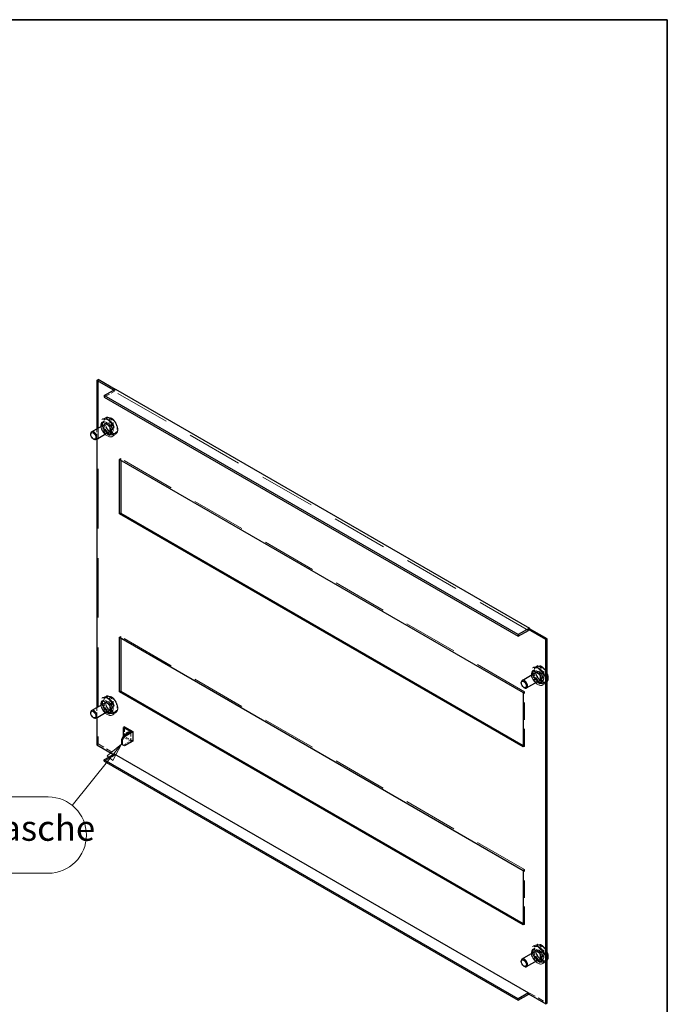
# Model space of a CAD drawing. Units: millimetres. Extents: x 20 to 1662, y 20 to 1168.
# Drawn here: x 1303 to 1660, y 626 to 1168 of the extents above; entities that cross this region are included whole.
import ezdxf

# ---------------------------------------------------------------- set-up
doc = ezdxf.new("R2010")
doc.units = ezdxf.units.MM
doc.header["$LTSCALE"] = 20
doc.linetypes.add('HIDDEN2', pattern=[4.7625, 3.175, -1.5875])
doc.layers.get('0').update_dxf_attribs({"lineweight": 18})
for name, color, linetype, lineweight in [('Sichtbar (ISO)', 7, 'Continuous', 25), ('Skizziergeometrie (ISO)', 7, 'Continuous', 18), ('Symbol (ISO)', 7, 'Continuous', 18), ('Verdeckt (ISO)', 7, 'HIDDEN2', 18)]:
    doc.layers.add(name, color=color, linetype=linetype, lineweight=lineweight)
doc.styles.add('Notiztext (DIN)', font='ARIALN.TTF')

# ---------------------------------------------------------------- blocks, each defined once
blk = doc.blocks.new('Positionsnummer5')
at = {"layer": 'Symbol (ISO)', "color": 7}
for p, q in [((339.87, 192.27), (337.91, 190.64)), ((338.3, 190.32), (339.87, 192.27)), ((338.69, 190.01), (339.87, 192.27)), ((338.3, 190.32), (333.07, 183.83)), ((337.91, 190.64), (338.69, 190.01))]:
    blk.add_line(p, q, dxfattribs=at)
at = {"layer": 'Symbol (ISO)'}
for p, q in [((329.79, 185), (310.07, 185)), ((329.79, 174.5), (310.07, 174.5))]:
    blk.add_line(p, q, dxfattribs=at)
at = {"layer": 'Symbol (ISO)', "color": 7, "flags": 128}
blk.add_lwpolyline([(338.69, 190.01), (339.87, 192.27)], dxfattribs=at)
at = {"layer": 'Symbol (ISO)'}
for centre, start, end in [((310.07, 179.75), 90, 270), ((329.79, 179.75), 270, 90)]:
    blk.add_arc(centre, 5.25, start, end, dxfattribs=at)
at = {"layer": 'Symbol (ISO)', "color": 7}
blk.add_solid([(338.69, 190.01), (339.87, 192.27), (337.91, 190.64), (338.69, 190.01)], dxfattribs=at)
at = {"layer": 'Symbol (ISO)', "insert": (319.93, 180.26), "char_height": 3.5, "attachment_point": 5, "style": 'Notiztext (DIN)'}
blk.add_mtext('Erdungslasche', dxfattribs=at)
blk = doc.blocks.new('Ränder Mehler_Rahmen')
at = {"layer": 'Skizziergeometrie (ISO)', "lineweight": 35}
for p, q in [((5, 292), (415, 292)), ((415, 292), (415, 5))]:
    blk.add_line(p, q, dxfattribs=at)

msp = doc.modelspace()

# ---------------------------------------------------------------- linework, layer by layer
at = {"layer": 'Sichtbar (ISO)'}
for p, q in [((1345.901, 969.391), (1346.608, 969.799)), ((1355.235, 964.002), (1345.901, 969.391)), ((1345.901, 969.391), (1345.901, 942.686)), ((1355.942, 964.41), (1346.608, 969.799)), ((1350.003, 960.981), (1356.225, 964.573)), ((1577.974, 829.361), (1350.003, 960.981)), ((1350.003, 960.981), (1350.003, 960.164)), ((1350.003, 960.164), (1577.974, 828.545)), ((1356.225, 964.573), (1584.196, 832.954)), ((1343.063, 941.048), (1350.5, 945.341)), ((1349.295, 946.447), (1352.69, 944.487)), ((1342.566, 939.622), (1342.566, 939.949)), ((1345.463, 936.891), (1352.9, 941.184)), ((1352.69, 939.262), (1351.13, 940.162)), ((1351.837, 940.571), (1353.355, 939.694)), ((1353.255, 939.588), (1352.69, 939.262)), ((1343.98, 937.173), (1344.263, 937.01)), ((1345.901, 937.144), (1345.901, 789.25)), ((1358.346, 895.857), (1358.346, 925.904)), ((1358.346, 925.904), (1580.661, 797.551)), ((1359.054, 925.496), (1359.054, 896.265)), ((1359.054, 896.265), (1358.346, 895.857)), ((1580.661, 767.504), (1358.346, 895.857)), ((1359.054, 896.265), (1580.661, 768.32)), ((1584.196, 832.954), (1577.974, 829.361)), ((1577.974, 828.545), (1583.489, 831.729)), ((1584.196, 832.627), (1583.489, 832.219)), ((1583.489, 832.219), (1583.489, 831.729)), ((1593.106, 826.667), (1583.489, 832.219)), ((1584.196, 832.627), (1584.196, 832.954)), ((1593.813, 827.075), (1584.196, 832.627)), ((1358.346, 827.924), (1580.661, 699.571)), ((1358.346, 797.877), (1358.346, 827.924)), ((1359.054, 827.516), (1359.054, 798.286)), ((1577.974, 829.361), (1577.974, 828.545)), ((1593.106, 826.667), (1593.813, 827.075)), ((1593.106, 626.037), (1593.106, 826.667)), ((1593.813, 626.446), (1593.813, 827.075)), ((1580.085, 804.203), (1587.522, 808.496)), ((1586.318, 809.602), (1589.712, 807.643)), ((1579.588, 802.778), (1579.588, 803.104)), ((1582.485, 800.046), (1589.922, 804.339)), ((1589.712, 802.417), (1588.152, 803.318)), ((1588.859, 803.726), (1590.377, 802.85)), ((1590.277, 802.744), (1589.712, 802.417)), ((1359.054, 798.286), (1358.346, 797.877)), ((1580.661, 669.524), (1358.346, 797.877)), ((1359.054, 798.286), (1580.661, 670.341)), ((1580.661, 797.551), (1580.661, 767.504)), ((1581.002, 800.328), (1581.285, 800.165)), ((1343.063, 787.612), (1350.5, 791.905)), ((1349.295, 793.011), (1352.69, 791.051)), ((1342.566, 786.186), (1342.566, 786.513)), ((1345.463, 783.455), (1352.9, 787.748)), ((1352.69, 785.826), (1351.13, 786.726)), ((1351.837, 787.135), (1353.355, 786.258)), ((1343.98, 783.737), (1344.263, 783.574)), ((1345.901, 783.708), (1345.901, 768.761)), ((1353.255, 786.152), (1352.69, 785.826)), ((1361.175, 778.559), (1360.609, 778.232)), ((1360.609, 778.232), (1364.569, 775.946)), ((1360.609, 773.66), (1360.609, 778.232)), ((1364.569, 775.946), (1360.609, 773.66)), ((1361.175, 778.559), (1365.7, 775.946)), ((1361.175, 773.333), (1365.7, 775.946)), ((1365.7, 775.946), (1365.7, 770.721)), ((1360.609, 773.66), (1359.478, 771.7)), ((1359.478, 771.7), (1360.043, 771.374)), ((1359.478, 771.7), (1359.478, 769.088)), ((1360.043, 771.374), (1361.175, 773.333)), ((1360.043, 768.761), (1360.043, 771.374)), ((1361.175, 773.333), (1360.609, 773.66)), ((1365.7, 770.721), (1361.175, 768.108)), ((1345.901, 768.761), (1355.094, 763.454)), ((1360.043, 768.761), (1359.478, 769.088)), ((1361.175, 768.108), (1360.043, 768.761)), ((1350.003, 760.514), (1355.518, 763.699)), ((1577.974, 628.895), (1350.003, 760.514)), ((1350.003, 759.698), (1350.003, 760.514)), ((1350.003, 759.698), (1577.974, 628.079)), ((1355.518, 763.699), (1583.489, 632.08)), ((1580.661, 699.571), (1580.661, 669.524)), ((1586.318, 656.166), (1589.712, 654.207)), ((1580.085, 650.767), (1587.522, 655.06)), ((1582.485, 646.61), (1589.922, 650.903)), ((1579.588, 649.342), (1579.588, 649.668)), ((1581.002, 646.892), (1581.285, 646.729)), ((1589.712, 648.981), (1588.152, 649.882)), ((1588.859, 650.29), (1590.377, 649.413)), ((1590.277, 649.308), (1589.712, 648.981)), ((1583.489, 632.08), (1577.974, 628.895)), ((1577.974, 628.079), (1583.772, 631.426)), ((1583.489, 632.08), (1583.489, 631.59)), ((1583.489, 631.59), (1593.106, 626.037)), ((1577.974, 628.079), (1577.974, 628.895)), ((1593.106, 626.037), (1593.813, 626.446))]:
    msp.add_line(p, q, dxfattribs=at)
for centre, major_axis, start_param, end_param in [((1350.992, 942.854), (-2, 3.464), 6.1412883, 7.2104805), ((1351.7, 943.263), (-2, 3.464), 0.2030339, 0.9272952), ((1351.7, 943.263), (-1.2, 2.078), 5.908925, 6.2831853), ((1351.7, 943.263), (1.2, -2.078), 0, 1.9450566), ((1350.992, 942.854), (2, -3.464), 6.1412883, 7.9958787), ((1344.263, 938.969), (1.2, -2.078), 5.4977871, 10.2101761), ((1588.015, 806.01), (-2, 3.464), 6.1412883, 7.2104805), ((1588.722, 806.418), (-2, 3.464), 0.2030339, 0.9272952), ((1588.722, 806.418), (-1.2, 2.078), 5.908925, 6.2831853), ((1581.285, 802.124), (1.2, -2.078), 5.4977871, 10.2101761), ((1588.722, 806.418), (1.2, -2.078), 0, 1.9450566), ((1588.015, 806.01), (2, -3.464), 6.1412883, 7.9958787), ((1350.992, 789.418), (-2, 3.464), 6.1412883, 7.2104805), ((1351.7, 789.827), (-2, 3.464), 0.2030339, 0.9272952), ((1351.7, 789.827), (-1.2, 2.078), 5.908925, 6.2831853), ((1344.263, 785.533), (1.2, -2.078), 5.4977871, 10.2101761), ((1351.7, 789.827), (1.2, -2.078), 0, 1.9450566), ((1350.992, 789.418), (2, -3.464), 6.1412883, 7.9958787), ((1362.306, 774.64), (-0.3, 0.52), 4.712389, 7.8539816), ((1362.872, 774.966), (0.3, -0.52), 4.3725521, 4.712389), ((1588.015, 652.574), (-2, 3.464), 6.1412883, 7.2104805), ((1588.722, 652.982), (-2, 3.464), 0.2030339, 0.9272952), ((1581.285, 648.688), (1.2, -2.078), 5.4977871, 10.2101761), ((1588.722, 652.982), (-1.2, 2.078), 5.908925, 6.2831853), ((1588.722, 652.982), (1.2, -2.078), 0, 1.9450566), ((1588.015, 652.574), (2, -3.464), 6.1412883, 7.9958787)]:
    msp.add_ellipse(centre, major_axis=major_axis, ratio=0.5773503, start_param=start_param, end_param=end_param, dxfattribs=at)
for centre in [(1343.98, 938.806), (1581.002, 801.961), (1343.98, 785.37), (1581.002, 648.525)]:
    msp.add_ellipse(centre, major_axis=(1, -1.732), ratio=0.5773503, dxfattribs=at)
for points in [[(1593.813, 803.461), (1593.927, 803.595), (1594.026, 803.746), (1594.278, 804.243), (1594.384, 804.63), (1594.473, 805.496), (1594.451, 805.977), (1594.28, 806.976), (1594.131, 807.493), (1593.89, 808.093), (1593.852, 808.182), (1593.813, 808.271)], [(1593.813, 650.025), (1593.927, 650.159), (1594.026, 650.31), (1594.278, 650.807), (1594.384, 651.194), (1594.473, 652.06), (1594.451, 652.541), (1594.28, 653.54), (1594.131, 654.057), (1593.89, 654.657), (1593.852, 654.746), (1593.813, 654.835)]]:
    msp.add_open_spline(points, degree=3, knots=[2.559482, 2.559482, 2.559482, 2.559482, 2.7160575, 2.7160575, 3.0303218, 3.0303218, 3.3572593, 3.3572593, 3.6846896, 3.6846896, 3.7423407, 3.7423407, 3.7423407, 3.7423407], dxfattribs=at)
at = {"layer": 'Verdeckt (ISO)', "ltscale": 0.515948}
msp.add_line((1346.608, 969.799), (1346.608, 769.169), dxfattribs=at)
at = {"layer": 'Verdeckt (ISO)', "ltscale": 0.03222}
msp.add_line((1355.518, 963.349), (1350.003, 960.164), dxfattribs=at)
at = {"layer": 'Verdeckt (ISO)', "ltscale": 0.001633}
for p, q in [((1355.518, 963.838), (1355.235, 964.002)), ((1356.225, 964.247), (1355.942, 964.41)), ((1356.225, 964.247), (1356.225, 964.573)), ((1356.225, 763.617), (1356.225, 763.291)), ((1584.196, 631.998), (1584.196, 631.671))]:
    msp.add_line(p, q, dxfattribs=at)
at = {"layer": 'Verdeckt (ISO)', "ltscale": 0.004113}
for p, q in [((1355.518, 963.838), (1356.225, 964.247)), ((1349.7, 946.727), (1348.992, 946.319)), ((1350.003, 946.855), (1349.295, 946.447)), ((1353.397, 944.896), (1352.69, 944.487)), ((1350.003, 941.63), (1349.295, 941.221)), ((1353.7, 939.799), (1352.992, 939.39)), ((1359.054, 926.312), (1358.346, 925.904)), ((1359.054, 926.312), (1359.054, 925.496)), ((1359.054, 828.333), (1358.346, 827.924)), ((1359.054, 828.333), (1359.054, 827.516)), ((1586.722, 809.882), (1586.015, 809.474)), ((1587.025, 810.01), (1586.318, 809.602)), ((1590.419, 808.051), (1589.712, 807.643)), ((1587.025, 804.785), (1586.318, 804.377)), ((1590.722, 802.954), (1590.015, 802.546)), ((1581.368, 797.959), (1580.661, 797.551)), ((1349.7, 793.291), (1348.992, 792.883)), ((1350.003, 793.419), (1349.295, 793.011)), ((1350.003, 788.194), (1349.295, 787.785)), ((1353.397, 791.46), (1352.69, 791.051)), ((1353.7, 786.363), (1352.992, 785.954)), ((1363.339, 775.79), (1362.632, 775.382)), ((1363.819, 774.959), (1363.112, 774.551)), ((1345.901, 768.761), (1346.608, 769.169)), ((1580.661, 768.32), (1581.368, 767.912)), ((1581.368, 767.912), (1580.661, 767.504)), ((1356.225, 763.617), (1355.518, 763.209)), ((1581.368, 699.979), (1580.661, 699.571)), ((1580.661, 670.341), (1581.368, 669.932)), ((1581.368, 669.932), (1580.661, 669.524)), ((1586.722, 656.446), (1586.015, 656.038)), ((1587.025, 656.574), (1586.318, 656.166)), ((1587.025, 651.349), (1586.318, 650.941)), ((1590.419, 654.615), (1589.712, 654.207)), ((1590.722, 649.518), (1590.015, 649.11)), ((1584.196, 631.671), (1583.489, 632.08)), ((1583.489, 631.59), (1584.196, 631.998))]:
    msp.add_line(p, q, dxfattribs=at)
at = {"layer": 'Verdeckt (ISO)', "ltscale": 0.00246}
for p, q in [((1355.518, 963.349), (1355.518, 963.838)), ((1355.094, 763.454), (1355.518, 763.209)), ((1355.518, 763.209), (1355.518, 763.699)), ((1583.772, 631.426), (1584.196, 631.671))]:
    msp.add_line(p, q, dxfattribs=at)
at = {"layer": 'Verdeckt (ISO)', "ltscale": 0.48354}
msp.add_line((1583.489, 831.729), (1355.518, 963.349), dxfattribs=at)
at = {"layer": 'Verdeckt (ISO)', "ltscale": 0.011607}
for p, q in [((1351.245, 949.017), (1349.144, 948.101)), ((1356.456, 939.992), (1354.612, 938.63)), ((1588.267, 812.172), (1586.166, 811.257)), ((1593.478, 803.147), (1591.634, 801.785)), ((1351.245, 795.581), (1349.144, 794.665)), ((1356.456, 786.556), (1354.612, 785.194)), ((1588.267, 658.736), (1586.166, 657.821)), ((1593.478, 649.711), (1591.634, 648.349))]:
    msp.add_line(p, q, dxfattribs=at)
at = {"layer": 'Verdeckt (ISO)', "ltscale": 0.01982}
for p, q in [((1353.397, 944.896), (1350.003, 946.855)), ((1590.419, 808.051), (1587.025, 810.01)), ((1353.397, 791.46), (1350.003, 793.419)), ((1590.419, 654.615), (1587.025, 656.574))]:
    msp.add_line(p, q, dxfattribs=at)
at = {"layer": 'Verdeckt (ISO)', "ltscale": 0.007916}
for p, q in [((1351.423, 948.646), (1350.066, 947.862)), ((1356.223, 940.332), (1354.866, 939.548)), ((1588.445, 811.801), (1587.088, 811.017)), ((1593.245, 803.487), (1591.888, 802.703)), ((1351.423, 795.21), (1350.066, 794.426)), ((1356.223, 786.896), (1354.866, 786.112)), ((1588.445, 658.365), (1587.088, 657.581)), ((1593.245, 650.051), (1591.888, 649.267))]:
    msp.add_line(p, q, dxfattribs=at)
at = {"layer": 'Verdeckt (ISO)', "ltscale": 0.005932}
for p, q in [((1350.126, 947.758), (1351.144, 948.346)), ((1354.806, 939.652), (1355.824, 940.24)), ((1587.148, 810.913), (1588.166, 811.501)), ((1591.828, 802.807), (1592.846, 803.395)), ((1350.126, 794.322), (1351.144, 794.91)), ((1354.806, 786.216), (1355.824, 786.804)), ((1587.148, 657.477), (1588.166, 658.065)), ((1591.828, 649.371), (1592.846, 649.959))]:
    msp.add_line(p, q, dxfattribs=at)
at = {"layer": 'Verdeckt (ISO)', "ltscale": 0.004457}
for p, q in [((1350.5, 945.341), (1351.266, 945.783)), ((1350.5, 945.341), (1351.266, 945.783)), ((1352.9, 941.184), (1353.666, 941.626)), ((1352.9, 941.184), (1353.666, 941.626)), ((1587.522, 808.496), (1588.288, 808.939)), ((1587.522, 808.496), (1588.288, 808.939)), ((1589.922, 804.339), (1590.688, 804.782)), ((1589.922, 804.339), (1590.688, 804.782)), ((1350.5, 791.905), (1351.266, 792.347)), ((1350.5, 791.905), (1351.266, 792.347)), ((1352.9, 787.748), (1353.666, 788.19)), ((1352.9, 787.748), (1353.666, 788.19)), ((1587.522, 655.06), (1588.288, 655.503)), ((1587.522, 655.06), (1588.288, 655.503)), ((1589.922, 650.903), (1590.688, 651.346)), ((1589.922, 650.903), (1590.688, 651.346))]:
    msp.add_line(p, q, dxfattribs=at)
at = {"layer": 'Verdeckt (ISO)', "ltscale": 0.038258}
for p, q in [((1353.003, 948.351), (1353.003, 940.79)), ((1353.965, 940.235), (1353.965, 947.796)), ((1590.025, 811.506), (1590.025, 803.945)), ((1590.987, 803.39), (1590.987, 810.951)), ((1353.003, 794.915), (1353.003, 787.354)), ((1353.965, 786.798), (1353.965, 794.36)), ((1590.025, 658.07), (1590.025, 650.509)), ((1590.987, 649.954), (1590.987, 657.515))]:
    msp.add_line(p, q, dxfattribs=at)
at = {"layer": 'Verdeckt (ISO)', "ltscale": 0.026844}
for p, q in [((1354.926, 941.917), (1354.926, 947.224)), ((1591.948, 805.072), (1591.948, 810.379)), ((1354.926, 788.481), (1354.926, 793.788)), ((1591.948, 651.636), (1591.948, 656.943))]:
    msp.add_line(p, q, dxfattribs=at)
at = {"layer": 'Verdeckt (ISO)', "ltscale": 0.028038}
for p, q in [((1345.901, 942.686), (1345.901, 937.144)), ((1345.901, 789.25), (1345.901, 783.708))]:
    msp.add_line(p, q, dxfattribs=at)
at = {"layer": 'Verdeckt (ISO)', "ltscale": 0.010702}
for p, q in [((1351.13, 940.162), (1349.295, 941.221)), ((1350.003, 941.63), (1351.837, 940.571)), ((1588.152, 803.318), (1586.318, 804.377)), ((1587.025, 804.785), (1588.859, 803.726)), ((1351.13, 786.726), (1349.295, 787.785)), ((1350.003, 788.194), (1351.837, 787.135)), ((1588.152, 649.882), (1586.318, 650.941)), ((1587.025, 651.349), (1588.859, 650.29))]:
    msp.add_line(p, q, dxfattribs=at)
at = {"layer": 'Verdeckt (ISO)', "ltscale": 0.000806668}
for p, q in [((1353.397, 939.67), (1353.255, 939.588)), ((1590.419, 802.825), (1590.277, 802.744)), ((1353.397, 786.234), (1353.255, 786.152)), ((1590.419, 649.389), (1590.277, 649.308))]:
    msp.add_line(p, q, dxfattribs=at)
at = {"layer": 'Verdeckt (ISO)', "ltscale": 0.000225278}
for p, q in [((1353.355, 939.694), (1353.397, 939.67)), ((1590.377, 802.85), (1590.419, 802.825)), ((1353.355, 786.258), (1353.397, 786.234)), ((1590.377, 649.413), (1590.419, 649.389))]:
    msp.add_line(p, q, dxfattribs=at)
at = {"layer": 'Verdeckt (ISO)', "ltscale": 0.471541}
for p, q in [((1581.368, 797.959), (1359.054, 926.312)), ((1581.368, 699.979), (1359.054, 828.333))]:
    msp.add_line(p, q, dxfattribs=at)
at = {"layer": 'Verdeckt (ISO)', "ltscale": 0.152087}
for p, q in [((1581.368, 767.912), (1581.368, 797.959)), ((1581.368, 669.932), (1581.368, 699.979))]:
    msp.add_line(p, q, dxfattribs=at)
at = {"layer": 'Verdeckt (ISO)', "ltscale": 0.026433}
for p, q in [((1361.175, 773.333), (1361.175, 778.559)), ((1364.569, 770.721), (1364.569, 775.946)), ((1365.7, 770.721), (1361.175, 773.333))]:
    msp.add_line(p, q, dxfattribs=at)
at = {"layer": 'Verdeckt (ISO)', "ltscale": 0.003287}
for p, q in [((1362.572, 775.486), (1362.006, 775.159)), ((1360.609, 773.007), (1360.609, 773.66)), ((1361.175, 773.333), (1360.609, 773.007)), ((1363.172, 774.447), (1362.606, 774.12))]:
    msp.add_line(p, q, dxfattribs=at)
at = {"layer": 'Verdeckt (ISO)', "ltscale": 0.023127}
for p, q in [((1364.569, 770.721), (1360.609, 773.007)), ((1360.609, 768.434), (1364.569, 770.721))]:
    msp.add_line(p, q, dxfattribs=at)
at = {"layer": 'Verdeckt (ISO)', "ltscale": 0.056193}
for p, q in [((1346.608, 769.169), (1356.225, 763.617)), ((1584.196, 631.998), (1593.813, 626.446))]:
    msp.add_line(p, q, dxfattribs=at)
at = {"layer": 'Verdeckt (ISO)', "ltscale": 0.036353}
msp.add_line((1356.225, 763.291), (1350.003, 759.698), dxfattribs=at)
at = {"layer": 'Verdeckt (ISO)', "ltscale": 0.142299}
for centre in [(1351.7, 943.263), (1588.722, 806.418), (1351.7, 789.827), (1588.722, 652.982)]:
    msp.add_ellipse(centre, major_axis=(2.74, -4.746), ratio=0.5773503, dxfattribs=at)
at = {"layer": 'Verdeckt (ISO)', "ltscale": 0.124639}
for centre in [(1353.823, 944.489), (1352.466, 943.705), (1589.488, 806.86), (1590.845, 807.644), (1352.466, 790.269), (1353.823, 791.053), (1589.488, 653.424), (1590.845, 654.208)]:
    msp.add_ellipse(centre, major_axis=(2.4, -4.157), ratio=0.5773503, dxfattribs=at)
at = {"layer": 'Verdeckt (ISO)', "ltscale": 0.012965}
for centre, major_axis, start_param, end_param in [((1350.992, 942.854), (-2, 3.464), 0.9272952, 1.7126934), ((1351.7, 943.263), (2, -3.464), 4.0688879, 4.854286), ((1588.015, 806.01), (-2, 3.464), 0.9272952, 1.7126934), ((1588.722, 806.418), (2, -3.464), 4.0688879, 4.854286), ((1350.992, 789.418), (-2, 3.464), 0.9272952, 1.7126934), ((1351.7, 789.827), (2, -3.464), 4.0688879, 4.854286), ((1588.015, 652.574), (-2, 3.464), 0.9272952, 1.7126934), ((1588.722, 652.982), (2, -3.464), 4.0688879, 4.854286)]:
    msp.add_ellipse(centre, major_axis=major_axis, ratio=0.5773503, start_param=start_param, end_param=end_param, dxfattribs=at)
at = {"layer": 'Verdeckt (ISO)', "ltscale": 0.121522}
for centre in [(1352.466, 943.705), (1589.488, 806.86), (1352.466, 790.269), (1589.488, 653.424)]:
    msp.add_ellipse(centre, major_axis=(-2.34, 4.053), ratio=0.5773503, dxfattribs=at)
at = {"layer": 'Verdeckt (ISO)', "ltscale": 0.005683}
for centre in [(1351.7, 943.263), (1588.722, 806.418), (1351.7, 789.827), (1588.722, 652.982)]:
    msp.add_ellipse(centre, major_axis=(-2, 3.464), ratio=0.5773503, start_param=6.1412883, end_param=6.4862192, dxfattribs=at)
at = {"layer": 'Verdeckt (ISO)', "ltscale": 0.031145}
for centre in [(1351.7, 943.263), (1588.722, 806.418), (1351.7, 789.827), (1588.722, 652.982)]:
    msp.add_ellipse(centre, major_axis=(1.2, -2.078), ratio=0.5773503, start_param=3.1415927, end_param=6.2831853, dxfattribs=at)
at = {"layer": 'Verdeckt (ISO)', "ltscale": 0.062309}
for centre, major_axis in [((1352.466, 943.705), (-1.2, 2.078)), ((1352.466, 943.705), (1.2, -2.078)), ((1589.488, 806.86), (-1.2, 2.078)), ((1589.488, 806.86), (1.2, -2.078)), ((1352.466, 790.269), (-1.2, 2.078)), ((1352.466, 790.269), (1.2, -2.078)), ((1589.488, 653.424), (-1.2, 2.078)), ((1589.488, 653.424), (1.2, -2.078))]:
    msp.add_ellipse(centre, major_axis=major_axis, ratio=0.5773503, dxfattribs=at)
at = {"layer": 'Verdeckt (ISO)', "ltscale": 0.008137}
for centre in [(1351.7, 943.263), (1588.722, 806.418), (1351.7, 789.827), (1588.722, 652.982)]:
    msp.add_ellipse(centre, major_axis=(-1.2, 2.078), ratio=0.5773503, start_param=5.0866493, end_param=5.908925, dxfattribs=at)
at = {"layer": 'Verdeckt (ISO)', "ltscale": 0.005621}
for centre, major_axis in [((1353.484, 944.293), (-2.34, 4.053)), ((1353.484, 944.293), (2.34, -4.053)), ((1590.506, 807.448), (-2.34, 4.053)), ((1590.506, 807.448), (2.34, -4.053)), ((1353.484, 790.857), (-2.34, 4.053)), ((1353.484, 790.857), (2.34, -4.053)), ((1590.506, 654.012), (-2.34, 4.053)), ((1590.506, 654.012), (2.34, -4.053))]:
    msp.add_ellipse(centre, major_axis=major_axis, ratio=0.5773503, start_param=5.3519718, end_param=5.6436025, dxfattribs=at)
at = {"layer": 'Verdeckt (ISO)', "ltscale": 0.030643}
for centre in [(1351.7, 943.263), (1588.722, 806.418), (1351.7, 789.827), (1588.722, 652.982)]:
    msp.add_ellipse(centre, major_axis=(2, -3.464), ratio=0.5773503, start_param=6.1412883, end_param=7.9958787, dxfattribs=at)
at = {"layer": 'Verdeckt (ISO)', "ltscale": 0.015562}
for centre in [(1344.263, 938.969), (1581.285, 802.124), (1344.263, 785.533), (1581.285, 648.688)]:
    msp.add_ellipse(centre, major_axis=(1.2, -2.078), ratio=0.5773503, start_param=3.9269908, end_param=5.4977871, dxfattribs=at)
at = {"layer": 'Verdeckt (ISO)', "ltscale": 0.01472}
msp.add_ellipse((1362.872, 774.966), major_axis=(0.3, -0.52), ratio=0.5773503, start_param=4.712389, end_param=10.6557374, dxfattribs=at)
at = {"layer": 'Verdeckt (ISO)', "ltscale": 0.012446}
for centre, major_axis in [((1362.872, 774.966), (0.24, -0.416)), ((1363.579, 775.375), (-0.24, 0.416))]:
    msp.add_ellipse(centre, major_axis=major_axis, ratio=0.5773503, dxfattribs=at)
at = {"layer": 'Verdeckt (ISO)', "ltscale": 0.007771}
msp.add_ellipse((1362.306, 774.64), major_axis=(0.3, -0.52), ratio=0.5773503, start_param=4.712389, end_param=7.8539816, dxfattribs=at)
at = {"layer": 'Verdeckt (ISO)', "ltscale": 0.064231}
for points in [[(1356.456, 939.992), (1356.717, 940.184), (1356.93, 940.445), (1357.256, 941.088), (1357.362, 941.475), (1357.45, 942.341), (1357.428, 942.822), (1357.258, 943.821), (1357.109, 944.338), (1356.7, 945.355), (1356.441, 945.855), (1355.84, 946.789), (1355.497, 947.223), (1354.761, 947.984), (1354.367, 948.31), (1353.562, 948.82), (1353.152, 949.003), (1352.358, 949.199), (1351.973, 949.214), (1351.49, 949.11), (1351.365, 949.069), (1351.245, 949.017)], [(1356.456, 786.556), (1356.717, 786.748), (1356.93, 787.009), (1357.256, 787.651), (1357.362, 788.039), (1357.45, 788.905), (1357.428, 789.386), (1357.258, 790.385), (1357.109, 790.902), (1356.7, 791.919), (1356.441, 792.419), (1355.84, 793.353), (1355.497, 793.787), (1354.761, 794.548), (1354.367, 794.874), (1353.562, 795.384), (1353.152, 795.567), (1352.358, 795.763), (1351.973, 795.778), (1351.49, 795.674), (1351.365, 795.633), (1351.245, 795.581)]]:
    msp.add_open_spline(points, degree=3, knots=[2.4213689, 2.4213689, 2.4213689, 2.4213689, 2.7160575, 2.7160575, 3.0303218, 3.0303218, 3.3572593, 3.3572593, 3.6846896, 3.6846896, 4.0108701, 4.0108701, 4.3367604, 4.3367604, 4.6635164, 4.6635164, 4.9913548, 4.9913548, 5.3139329, 5.3139329, 5.4326128, 5.4326128, 5.4326128, 5.4326128], dxfattribs=at)
at = {"layer": 'Verdeckt (ISO)', "ltscale": 0.012462}
for points in [[(1351.144, 948.346), (1351.299, 948.435), (1351.464, 948.508), (1351.802, 948.615), (1351.975, 948.651), (1352.319, 948.687), (1352.491, 948.688), (1352.826, 948.662), (1352.991, 948.634), (1353.311, 948.557), (1353.466, 948.506), (1353.618, 948.446)], [(1588.166, 811.501), (1588.321, 811.591), (1588.486, 811.663), (1588.824, 811.77), (1588.997, 811.806), (1589.341, 811.842), (1589.513, 811.843), (1589.848, 811.817), (1590.013, 811.789), (1590.333, 811.712), (1590.489, 811.661), (1590.64, 811.602)], [(1351.144, 794.91), (1351.299, 794.999), (1351.464, 795.072), (1351.802, 795.179), (1351.975, 795.214), (1352.319, 795.251), (1352.491, 795.252), (1352.826, 795.226), (1352.991, 795.198), (1353.311, 795.121), (1353.466, 795.07), (1353.618, 795.01)], [(1588.166, 658.065), (1588.321, 658.155), (1588.486, 658.227), (1588.824, 658.334), (1588.997, 658.37), (1589.341, 658.406), (1589.513, 658.407), (1589.848, 658.381), (1590.013, 658.353), (1590.333, 658.276), (1590.489, 658.225), (1590.64, 658.166)]]:
    msp.add_open_spline(points, degree=3, knots=[0.78539816, 0.78539816, 0.78539816, 0.78539816, 0.91119672, 0.91119672, 1.03699528, 1.03699528, 1.16279383, 1.16279383, 1.28859239, 1.28859239, 1.41439095, 1.41439095, 1.41439095, 1.41439095], dxfattribs=at)
at = {"layer": 'Verdeckt (ISO)', "ltscale": 0.008875}
for points, knots in [([(1353.003, 948.351), (1353.122, 948.42), (1353.261, 948.468), (1353.481, 948.488), (1353.599, 948.464), (1353.767, 948.365), (1353.846, 948.272), (1353.937, 948.068), (1353.965, 947.919), (1353.965, 947.779)], [0, 0, 0, 0, 0.06291024, 0.06291024, 0.12616754, 0.12616754, 0.18952581, 0.18952581, 0.25378006, 0.25378006, 0.25378006, 0.25378006]), ([(1354.926, 947.224), (1354.926, 947.364), (1354.898, 947.512), (1354.807, 947.717), (1354.729, 947.81), (1354.561, 947.909), (1354.442, 947.933), (1354.223, 947.912), (1354.083, 947.864), (1353.965, 947.796)], [-0.25378006, -0.25378006, -0.25378006, -0.25378006, -0.18952581, -0.18952581, -0.12616754, -0.12616754, -0.06291024, -0.06291024, 0, 0, 0, 0]), ([(1353.965, 942.472), (1353.965, 942.332), (1353.937, 942.152), (1353.846, 941.842), (1353.767, 941.658), (1353.599, 941.365), (1353.481, 941.204), (1353.261, 940.971), (1353.122, 940.858), (1353.003, 940.79)], [-0.25378006, -0.25378006, -0.25378006, -0.25378006, -0.18952581, -0.18952581, -0.12616754, -0.12616754, -0.06291024, -0.06291024, 0, 0, 0, 0]), ([(1353.965, 940.235), (1354.083, 940.303), (1354.223, 940.416), (1354.442, 940.649), (1354.561, 940.81), (1354.729, 941.103), (1354.807, 941.287), (1354.898, 941.596), (1354.926, 941.777), (1354.926, 941.917)], [0, 0, 0, 0, 0.06291024, 0.06291024, 0.12616754, 0.12616754, 0.18952581, 0.18952581, 0.25378006, 0.25378006, 0.25378006, 0.25378006]), ([(1590.025, 811.506), (1590.144, 811.575), (1590.283, 811.623), (1590.503, 811.644), (1590.621, 811.619), (1590.789, 811.52), (1590.868, 811.427), (1590.959, 811.223), (1590.987, 811.074), (1590.987, 810.934)], [0, 0, 0, 0, 0.06291024, 0.06291024, 0.12616754, 0.12616754, 0.18952581, 0.18952581, 0.25378006, 0.25378006, 0.25378006, 0.25378006]), ([(1591.948, 810.379), (1591.948, 810.519), (1591.921, 810.668), (1591.83, 810.872), (1591.751, 810.965), (1591.583, 811.064), (1591.464, 811.088), (1591.245, 811.068), (1591.105, 811.019), (1590.987, 810.951)], [-0.25378006, -0.25378006, -0.25378006, -0.25378006, -0.18952581, -0.18952581, -0.12616754, -0.12616754, -0.06291024, -0.06291024, 0, 0, 0, 0]), ([(1590.987, 805.627), (1590.987, 805.488), (1590.959, 805.307), (1590.868, 804.997), (1590.789, 804.813), (1590.621, 804.52), (1590.503, 804.359), (1590.283, 804.126), (1590.144, 804.013), (1590.025, 803.945)], [-0.25378006, -0.25378006, -0.25378006, -0.25378006, -0.18952581, -0.18952581, -0.12616754, -0.12616754, -0.06291024, -0.06291024, 0, 0, 0, 0]), ([(1590.987, 803.39), (1591.105, 803.458), (1591.245, 803.571), (1591.464, 803.804), (1591.583, 803.965), (1591.751, 804.258), (1591.83, 804.442), (1591.921, 804.752), (1591.948, 804.932), (1591.948, 805.072)], [0, 0, 0, 0, 0.06291024, 0.06291024, 0.12616754, 0.12616754, 0.18952581, 0.18952581, 0.25378006, 0.25378006, 0.25378006, 0.25378006]), ([(1353.003, 794.915), (1353.122, 794.984), (1353.261, 795.032), (1353.481, 795.052), (1353.599, 795.028), (1353.767, 794.929), (1353.846, 794.836), (1353.937, 794.632), (1353.965, 794.483), (1353.965, 794.343)], [0, 0, 0, 0, 0.06291024, 0.06291024, 0.12616754, 0.12616754, 0.18952581, 0.18952581, 0.25378006, 0.25378006, 0.25378006, 0.25378006]), ([(1354.926, 793.788), (1354.926, 793.928), (1354.898, 794.076), (1354.807, 794.281), (1354.729, 794.374), (1354.561, 794.473), (1354.442, 794.497), (1354.223, 794.476), (1354.083, 794.428), (1353.965, 794.36)], [-0.25378006, -0.25378006, -0.25378006, -0.25378006, -0.18952581, -0.18952581, -0.12616754, -0.12616754, -0.06291024, -0.06291024, 0, 0, 0, 0]), ([(1353.965, 789.036), (1353.965, 788.896), (1353.937, 788.716), (1353.846, 788.406), (1353.767, 788.222), (1353.599, 787.929), (1353.481, 787.768), (1353.261, 787.535), (1353.122, 787.422), (1353.003, 787.354)], [-0.25378006, -0.25378006, -0.25378006, -0.25378006, -0.18952581, -0.18952581, -0.12616754, -0.12616754, -0.06291024, -0.06291024, 0, 0, 0, 0]), ([(1353.965, 786.798), (1354.083, 786.867), (1354.223, 786.98), (1354.442, 787.213), (1354.561, 787.374), (1354.729, 787.667), (1354.807, 787.851), (1354.898, 788.16), (1354.926, 788.341), (1354.926, 788.481)], [0, 0, 0, 0, 0.06291024, 0.06291024, 0.12616754, 0.12616754, 0.18952581, 0.18952581, 0.25378006, 0.25378006, 0.25378006, 0.25378006]), ([(1590.025, 658.07), (1590.144, 658.139), (1590.283, 658.187), (1590.503, 658.208), (1590.621, 658.183), (1590.789, 658.084), (1590.868, 657.991), (1590.959, 657.787), (1590.987, 657.638), (1590.987, 657.498)], [0, 0, 0, 0, 0.06291024, 0.06291024, 0.12616754, 0.12616754, 0.18952581, 0.18952581, 0.25378006, 0.25378006, 0.25378006, 0.25378006]), ([(1591.948, 656.943), (1591.948, 657.083), (1591.921, 657.231), (1591.83, 657.436), (1591.751, 657.529), (1591.583, 657.628), (1591.464, 657.652), (1591.245, 657.632), (1591.105, 657.583), (1590.987, 657.515)], [-0.25378006, -0.25378006, -0.25378006, -0.25378006, -0.18952581, -0.18952581, -0.12616754, -0.12616754, -0.06291024, -0.06291024, 0, 0, 0, 0]), ([(1590.987, 652.191), (1590.987, 652.052), (1590.959, 651.871), (1590.868, 651.561), (1590.789, 651.377), (1590.621, 651.084), (1590.503, 650.923), (1590.283, 650.69), (1590.144, 650.577), (1590.025, 650.509)], [-0.25378006, -0.25378006, -0.25378006, -0.25378006, -0.18952581, -0.18952581, -0.12616754, -0.12616754, -0.06291024, -0.06291024, 0, 0, 0, 0]), ([(1590.987, 649.954), (1591.105, 650.022), (1591.245, 650.135), (1591.464, 650.368), (1591.583, 650.529), (1591.751, 650.822), (1591.83, 651.006), (1591.921, 651.316), (1591.948, 651.496), (1591.948, 651.636)], [0, 0, 0, 0, 0.06291024, 0.06291024, 0.12616754, 0.12616754, 0.18952581, 0.18952581, 0.25378006, 0.25378006, 0.25378006, 0.25378006])]:
    msp.add_open_spline(points, degree=3, knots=knots, dxfattribs=at)
at = {"layer": 'Verdeckt (ISO)', "ltscale": 0.039549}
for points in [[(1354.69, 947.829), (1355.076, 947.533), (1355.429, 947.179), (1356.051, 946.395), (1356.322, 945.966), (1356.763, 945.069), (1356.935, 944.601), (1357.16, 943.648), (1357.212, 943.163), (1357.157, 942.224), (1357.056, 941.766), (1356.678, 941.011), (1356.444, 940.703), (1356.043, 940.378), (1355.936, 940.305), (1355.824, 940.24)], [(1591.712, 810.984), (1592.098, 810.688), (1592.451, 810.334), (1593.073, 809.55), (1593.344, 809.121), (1593.785, 808.224), (1593.957, 807.756), (1594.182, 806.803), (1594.234, 806.318), (1594.179, 805.38), (1594.078, 804.921), (1593.701, 804.166), (1593.466, 803.858), (1593.065, 803.533), (1592.958, 803.46), (1592.846, 803.395)], [(1354.69, 794.393), (1355.076, 794.097), (1355.429, 793.743), (1356.051, 792.959), (1356.322, 792.53), (1356.763, 791.633), (1356.935, 791.165), (1357.16, 790.212), (1357.212, 789.727), (1357.157, 788.788), (1357.056, 788.33), (1356.678, 787.575), (1356.444, 787.267), (1356.043, 786.942), (1355.936, 786.869), (1355.824, 786.804)], [(1591.712, 657.548), (1592.098, 657.252), (1592.451, 656.898), (1593.073, 656.114), (1593.344, 655.685), (1593.785, 654.788), (1593.957, 654.32), (1594.182, 653.367), (1594.234, 652.882), (1594.179, 651.944), (1594.078, 651.485), (1593.701, 650.73), (1593.466, 650.422), (1593.065, 650.097), (1592.958, 650.024), (1592.846, 649.959)]]:
    msp.add_open_spline(points, degree=3, knots=[1.7329045, 1.7329045, 1.7329045, 1.7329045, 2.1039014, 2.1039014, 2.4707965, 2.4707965, 2.8360692, 2.8360692, 3.2067505, 3.2067505, 3.5629466, 3.5629466, 3.8360117, 3.8360117, 3.9269908, 3.9269908, 3.9269908, 3.9269908], dxfattribs=at)
at = {"layer": 'Verdeckt (ISO)', "ltscale": 0.036015}
for points in [[(1593.813, 808.271), (1593.63, 808.686), (1593.41, 809.093), (1592.862, 809.944), (1592.52, 810.378), (1591.783, 811.139), (1591.389, 811.465), (1590.585, 811.975), (1590.174, 812.158), (1589.38, 812.354), (1588.996, 812.369), (1588.512, 812.265), (1588.387, 812.225), (1588.267, 812.172)], [(1593.813, 654.835), (1593.63, 655.25), (1593.41, 655.657), (1592.862, 656.508), (1592.52, 656.942), (1591.783, 657.703), (1591.389, 658.029), (1590.585, 658.539), (1590.174, 658.722), (1589.38, 658.918), (1588.996, 658.933), (1588.512, 658.829), (1588.387, 658.789), (1588.267, 658.736)]]:
    msp.add_open_spline(points, degree=3, knots=[3.7423407, 3.7423407, 3.7423407, 3.7423407, 4.0108701, 4.0108701, 4.3367604, 4.3367604, 4.6635164, 4.6635164, 4.9913548, 4.9913548, 5.3139329, 5.3139329, 5.4326128, 5.4326128, 5.4326128, 5.4326128], dxfattribs=at)
at = {"layer": 'Verdeckt (ISO)', "ltscale": 0.002965}
for points in [[(1593.478, 803.147), (1593.6, 803.237), (1593.712, 803.342), (1593.813, 803.461)], [(1593.478, 649.711), (1593.6, 649.801), (1593.712, 649.906), (1593.813, 650.025)]]:
    msp.add_open_spline(points, degree=3, dxfattribs=at)

# ---------------------------------------------------------------- block references
at = {"xscale": 4, "yscale": 4, "zscale": 4}
msp.add_blockref('Ränder Mehler_Rahmen', (0, 0), dxfattribs=at)
at = {"layer": 'Symbol (ISO)', "xscale": 4, "yscale": 4, "zscale": 4}
msp.add_blockref('Positionsnummer5', (0, 0), dxfattribs=at)

doc.saveas('drawing.dxf')
